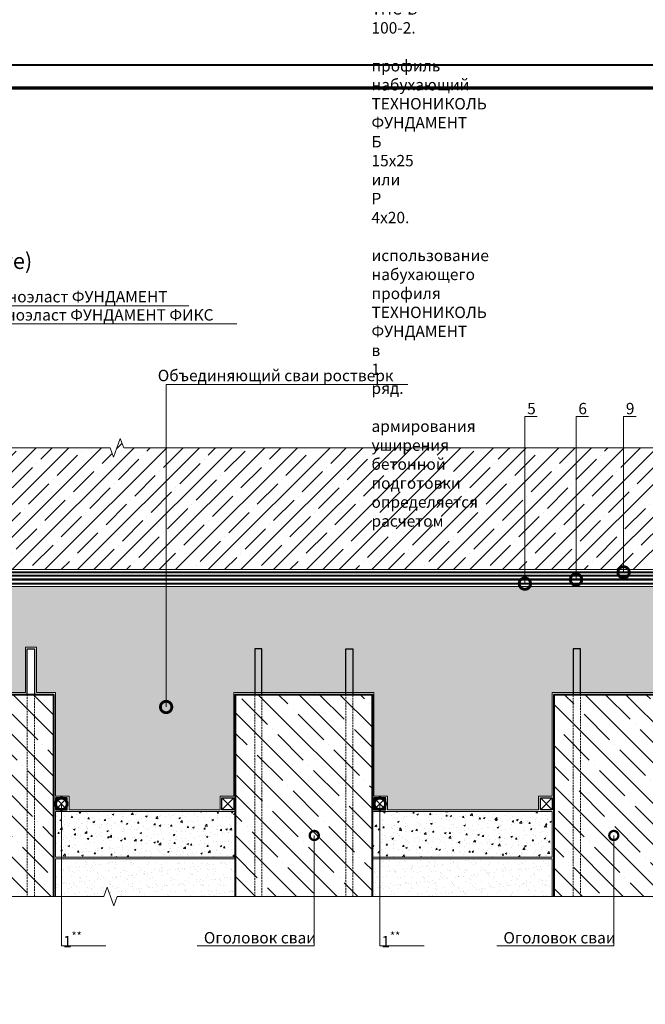
# Model space of a CAD drawing. Units: millimetres. Extents: x -100724 to 89901, y -32471 to 3415.
# Drawn here: x 35027 to 36402, y -21283 to -19120 of the extents above; entities that cross this region are included whole.
import ezdxf
from ezdxf import colors
from ezdxf.entities.mleader import LeaderData, LeaderLine
from ezdxf.enums import TextEntityAlignment as Align
from ezdxf.math import Vec2, Vec3

# ---------------------------------------------------------------- set-up
doc = ezdxf.new("R2010")
doc.units = ezdxf.units.MM
for name, pattern in [('K5LT_DASHED', [6, 4, -2]), ('осевая2', [28.575, 19.05, -3.175, 3.175, -3.175]), ('штриховая 50', [1, 0.5, -0.5])]:
    doc.linetypes.add(name, pattern=pattern)
doc.layers.get('0').update_dxf_attribs({"lineweight": 30})
for name, color, linetype, lineweight in [('FP-XX-МАРКИ ПОМЕЩЕНИЙ', 250, 'Continuous', 25), ('TN-БЕТОН', 251, 'Continuous', 40), ('TN-ГЕРМЕТИК', 20, 'Continuous', 30), ('TN-ГИДРОИЗОЛЯЦИЯ БИТУМАЯ нижняя', 173, 'Continuous', 9), ('TN-ПАРОИЗОЛЯЦИЯ', 94, 'Continuous', 15)]:
    doc.layers.add(name, color=color, linetype=linetype, lineweight=lineweight)
for name, color, linetype, lineweight, true_color in [('TN-АННОТАЦИИ', 7, 'Continuous', 20, 0x000000), ('TN-АННОТАЦИИ @ 10', 7, 'Continuous', 20, 0x000000), ('TN-АННТОТАЦИИ', 7, 'Continuous', 20, 0x000000), ('TN-ТАБЛИЦЫ', 7, 'Continuous', 40, 0x000000)]:
    doc.layers.add(name, color=color, linetype=linetype, lineweight=lineweight, true_color=true_color)
doc.styles.add('TN-Текст', font='isocpeur.ttf')
doc.styles.add('TN-Текст-Аннотативный', font='isocpeur.ttf')
doc.styles.add('ПТС-Текст-Аннотативный', font='isocpeur.ttf')
pattern_1 = [(50, (4726.457, -392.198), (36.436934, -3.187817), [3.81, -41.91]), (355, (4726.457, -392.2), (-7.048684, 38.21137), [3.048, -33.528117]), (100.45144, (4729.493, -392.464), (29.38825, 35.02355), [3.238, -35.61805]), (46.1842, (4726.457, -382.04), (54.21581, -8.408466), [5.715, -62.865]), (96.63556, (4730.975, -382.74), (47.48083, 49.485225), [4.857005, -53.42712]), (351.18415, (4726.457, -382.04), (47.48083, 49.485225), [4.57199, -50.29195]), (21, (4731.537, -384.578), (30.322878, -20.45304), [3.81, -41.91]), (326, (4731.537, -384.58), (12.360406, 36.837593), [3.048, -33.528]), (71.45144, (4734.064, -386.283), (42.683284, 16.384554), [3.238, -35.617988]), (37.5, (4726.457, -392.198), (0.6177207, 16.911008), [0, -33.1216, 0, -34.036, 0, -33.655]), (7.5, (4726.457, -392.198), (13.3639325, 20.036115), [0, -19.4056, 0, -32.3596, 0, -12.827]), (327.5, (4715.128, -392.198), (27.118119, -1.145749), [0, -12.7, 0, -39.624, 0, -52.578]), (317.5, (4710.048, -392.198), (29.625836, 5.085298), [0, -16.51, 0, -26.3144, 0, -37.338])]
pattern_2 = [(37.5, (4726.457, -392.198), (-0.800016, 24.470662), [0, -19.304, 0, -21.59, 0, -20.6375]), (7.5, (4726.457, -392.198), (22.476164, 35.841255), [0, -10.414, 0, -17.399, 0, -6.6675]), (327.5, (4710.836, -392.198), (39.549619, 0.071859), [0, -6.35, 0, -22.86, 0, -29.845]), (317.5, (4710.836, -392.2), (38.177823, 11.146466), [0, -3.175, 0, -14.986, 0, -17.145])]

# ---------------------------------------------------------------- blocks, each defined once
blk = doc.blocks.new('*U102')
blk.add_lwpolyline([(0, 0), (420, 0), (420, 297), (0, 297)], close=True)
at = {"const_width": 0.7}
blk.add_lwpolyline([(20, 5), (415, 5), (415, 292), (20, 292)], close=True, dxfattribs=at)
at = {"color": 0, "style": 'TN-Текст', "flags": 8}
for tag, p, height in [('ФОРМА6_001', (341.77, 11.28), 3.5), ('ФОРМАТ', (397, 1.5), 2.5)]:
    blk.add_attdef(tag, p, '', height=height, dxfattribs=at)
blk.add_attdef('ЛИСТ__', text='', height=2.5, dxfattribs=at).set_placement((410, 9.5), align=Align.MIDDLE_CENTER)
blk = doc.blocks.new('*U76')
at = {"layer": 'TN-БЕТОН', "lineweight": 13}
h = blk.add_hatch(dxfattribs=at)
h.set_pattern_fill('ANSI35', color=256, scale=10)
h.set_pattern_definition([(45, (-100, -238.39), (-44.9013, 44.9013), []), (45, (-55.1, -238.39), (-44.9013, 44.9013), [79.375, -15.875, 0, -15.875])])
h.paths.add_polyline_path([(-100, 0), (200, 0), (200, 461.6), (-100, 461.6)])
at = {"layer": 'TN-БЕТОН'}
blk.add_lwpolyline([(-100, 0), (200, 0), (200, 461.6), (-100, 461.6)], close=True, dxfattribs=at)
blk = doc.blocks.new('*U103')
at = {"lineweight": 0}
blk.add_wipeout([(67, -670), (-12100, -670), (-12175, -464), (-12325, -876), (-12400, -670), (-24351, -670), (-24426, -464), (-24576, -876), (-24651, -670), (-36873, -670), (-36873, 0), (-24651, 0), (-24576, -206), (-24426, 206), (-24351, 0), (-12400, 0), (-12325, -206), (-12175, 206), (-12100, 0), (67, 0)], dxfattribs=at).dxf.layer = 'FP-XX-МАРКИ ПОМЕЩЕНИЙ'
at = {"linetype": 'Continuous'}
blk.add_lwpolyline([(-36951, 0), (-24651, 0), (-24651, 0), (-24576, -206), (-24426, 206), (-24351, 0), (-24351, 0), (-12400, 0), (-12325, -206), (-12175, 206), (-12100, 0), (200, 0)], dxfattribs=at)
blk = doc.blocks.new('*U104')
at = {"lineweight": 0}
blk.add_wipeout([(250, -670), (-12031, -670), (-12106, -464), (-12256, -876), (-12331, -670), (-24212, -670), (-24287, -464), (-24437, -876), (-24512, -670), (-36852, -670), (-36852, 0), (-24512, 0), (-24437, -206), (-24287, 206), (-24212, 0), (-12331, 0), (-12256, -206), (-12106, 206), (-12031, 0), (250, 0)], dxfattribs=at).dxf.layer = 'FP-XX-МАРКИ ПОМЕЩЕНИЙ'
at = {"linetype": 'Continuous'}
blk.add_lwpolyline([(-36743, 0), (-24512, 0), (-24512, 0), (-24437, -206), (-24287, 206), (-24212, 0), (-24212, 0), (-12331, 0), (-12256, -206), (-12106, 206), (-12031, 0), (200, 0)], dxfattribs=at)
blk = doc.blocks.new('_DotSmall')
at = {"color": 0, "linetype": 'ByBlock', "const_width": 0.5}
blk.add_lwpolyline([(-0.0625, 0, 1), (0.0625, 0, 1)], format="xyb", close=True, dxfattribs=at)

msp = doc.modelspace()

# ---------------------------------------------------------------- hatches: boundary and pattern name
at = {"lineweight": 9, "transparency": 33554687}
h = msp.add_hatch(dxfattribs=at)
h.set_pattern_fill('AR-SAND', color=256, scale=0.5)
h.set_pattern_definition(pattern_2)
h.paths.add_polyline_path([(35105.8, -21063.9), (35501.8, -21063.9), (35501.8, -20963.9), (35105.8, -20963.9)])
h = msp.add_hatch(dxfattribs=at)
h.set_pattern_fill('AR-SAND', color=256, scale=0.5)
h.set_pattern_definition(pattern_2)
h.paths.add_polyline_path([(36197.8, -21063.9), (35801.8, -21063.9), (35801.8, -20963.9), (36197.8, -20963.9)])
at = {"layer": 'TN-БЕТОН', "lineweight": 9}
h = msp.add_hatch(dxfattribs=at)
h.set_pattern_fill('ANSI35', color=256, scale=8)
h.set_pattern_definition([(45, (4657.377, -392.2), (-35.921024, 35.921024), []), (45, (4693.3, -392.2), (-35.921024, 35.921024), [63.5, -12.7, 0, -12.7])])
h.paths.add_polyline_path([(34002.1, -20783.9), (34602.3, -20783.9), (34671.5, -20714.7), (34671.4, -20616.5), (34680.5, -20607.4), (34680.5, -20576.3), (34671.5, -20566.8), (34671.5, -20533.6), (34662.5, -20524.7), (34662.5, -20492.2), (34653.5, -20484.5), (34653.5, -20301.3), (34834.2, -20301.3), (34843.2, -20310.3), (34881.5, -20310.3), (34889.8, -20319.3), (34923.3, -20319.3), (34932, -20328.3), (37071.6, -20328.3), (37080.4, -20319.3), (37113.8, -20319.3), (37122.2, -20310.3), (37160.4, -20310.3), (37169.4, -20301.3), (37350.1, -20301.3), (37350.1, -20484.5), (37341.1, -20492.2), (37341.1, -20524.7), (37332.1, -20533.6), (37332.1, -20567.1), (37323.1, -20576.1), (37323.1, -20607.4), (37332.1, -20616.4), (37332.1, -20714.7), (37401.3, -20783.9), (37699.1, -20783.9), (37699.1, -20039.9), (34002.1, -20039.9)])
h = msp.add_hatch(dxfattribs=at)
h.set_pattern_fill('AR-CONC', color=256, scale=0.2)
h.set_pattern_definition([(50, (2426.457, -392.198), (36.436934, -3.187817), [3.81, -41.91]), (355, (2426.457, -392.2), (-7.048684, 38.21137), [3.048, -33.528117]), (100.45144, (2429.493, -392.464), (29.38825, 35.02355), [3.238002, -35.61805]), (46.1842, (2426.457, -382.04), (54.21581, -8.408466), [5.715, -62.865]), (96.63556, (2430.975, -382.74), (47.48083, 49.485225), [4.857005, -53.42712]), (351.18415, (2426.457, -382.04), (47.48083, 49.485225), [4.57199, -50.29195]), (21, (2431.537, -384.578), (30.322878, -20.45304), [3.81, -41.91]), (326, (2431.537, -384.58), (12.360406, 36.837593), [3.048, -33.528]), (71.451445, (2434.064, -386.283), (42.683284, 16.384554), [3.238002, -35.617988]), (37.5, (2426.457, -392.198), (0.6177207, 16.9110078), [0, -33.1216, 0, -34.036, 0, -33.655]), (7.5, (2426.457, -392.198), (13.3639325, 20.036115), [0, -19.4056, 0, -32.3596, 0, -12.827]), (327.5, (2415.128, -392.198), (27.118119, -1.145749), [0, -12.7, 0, -39.624, 0, -52.578]), (317.5, (2410.048, -392.198), (29.625836, 5.085298), [0, -16.51, 0, -26.3144, 0, -37.338])])
h.paths.add_polyline_path([(34767.8, -20855.9), (34767.8, -20825.9), (34797.8, -20825.9), (34797.8, -20598.3), (34839.8, -20598.3), (34839.8, -20498.3), (34863.8, -20498.3), (34863.8, -20598.3), (35039.8, -20598.3), (35039.8, -20498.3), (35063.8, -20498.3), (35063.8, -20598.3), (35105.8, -20598.3), (35105.8, -20825.9), (35135.8, -20825.9), (35135.8, -20855.9), (35467.8, -20855.9), (35467.8, -20825.9), (35497.8, -20825.9), (35497.8, -20598.3), (35805.8, -20598.3), (35805.8, -20825.9), (35835.8, -20825.9), (35835.8, -20855.9), (36167.8, -20855.9), (36167.8, -20825.9), (36197.8, -20825.9), (36197.8, -20598.3), (36505.8, -20598.3), (36505.8, -20825.9), (36535.8, -20825.9), (36535.8, -20855.9), (36867.8, -20855.9), (36867.8, -20825.9), (36897.8, -20825.9), (36897.8, -20598.3), (37205.8, -20598.3), (37205.8, -20825.9), (37235.8, -20825.9), (37235.8, -20855.9), (37285.8, -20855.9), (37285.8, -20365.6), (34717.8, -20365.6), (34717.8, -20855.9)])
h = msp.add_hatch(dxfattribs=at)
h.set_pattern_fill('AR-CONC', color=256, scale=0.2)
h.set_pattern_definition(pattern_1)
h.paths.add_polyline_path([(35105.8, -20959.9), (35501.8, -20959.9), (35501.8, -20859.9), (35105.8, -20859.9)])
h = msp.add_hatch(dxfattribs=at)
h.set_pattern_fill('AR-CONC', color=256, scale=0.2)
h.set_pattern_definition(pattern_1)
h.paths.add_polyline_path([(36197.8, -20959.9), (35801.8, -20959.9), (35801.8, -20859.9), (36197.8, -20859.9)])

# ---------------------------------------------------------------- linework, layer by layer
at = {"color": 252, "linetype": 'осевая2', "ltscale": 0.5, "const_width": 4}
msp.add_lwpolyline([(34398.6, -20837), (34411.8, -20826.9), (34449.2, -20826.9), (34456.8, -20817.9), (34495.1, -20817.9), (34502.3, -20808.9), (34596.1, -20808.9), (34684.8, -20720.2), (34684.8, -20621.9), (34693.8, -20612.9), (34693.8, -20571), (34684.8, -20561.5), (34684.8, -20528), (34675.8, -20519.1), (34675.8, -20486.1), (34666.8, -20478.4), (34666.8, -20314.6), (34828.7, -20314.6), (34837.7, -20323.6), (34875.7, -20323.6), (34884.1, -20332.6), (34917.6, -20332.6), (34926.4, -20341.6), (37077.2, -20341.6)], dxfattribs=at)
for points in [[(35059.8, -20602.3), (35043.8, -20602.3), (35043.8, -20502.3), (35059.8, -20502.3)], [(35543.8, -20602.3), (35559.8, -20602.3), (35559.8, -20502.3), (35543.8, -20502.3)], [(35759.8, -20602.3), (35743.8, -20602.3), (35743.8, -20502.3), (35759.8, -20502.3)], [(36243.8, -20602.3), (36259.8, -20602.3), (36259.8, -20502.3), (36243.8, -20502.3)]]:
    msp.add_lwpolyline(points, close=True)
at = {"linetype": 'K5LT_DASHED', "lineweight": 15}
for points in [[(35059.8, -20602.3), (35043.8, -20602.3), (35043.8, -21063.9), (35059.8, -21063.9)], [(35543.8, -20602.3), (35559.8, -20602.3), (35559.8, -21063.9), (35543.8, -21063.9)], [(35759.8, -20602.3), (35743.8, -20602.3), (35743.8, -21063.9), (35759.8, -21063.9)], [(36243.8, -20602.3), (36259.8, -20602.3), (36259.8, -21063.9), (36243.8, -21063.9)]]:
    msp.add_lwpolyline(points, close=True, dxfattribs=at)
at = {"lineweight": 15}
for points in [[(35105.8, -21063.9), (35501.8, -21063.9), (35501.8, -20963.9), (35105.8, -20963.9)], [(36197.8, -21063.9), (35801.8, -21063.9), (35801.8, -20963.9), (36197.8, -20963.9)]]:
    msp.add_lwpolyline(points, close=True, dxfattribs=at)
at = {"layer": 'TN-БЕТОН', "lineweight": 20}
for points in [[(37699.1, -20039.9), (34002.1, -20039.9), (34002.1, -20783.9), (34602.3, -20783.9), (34671.5, -20714.7), (34671.4, -20616.5), (34680.5, -20607.4), (34680.5, -20576.3), (34671.5, -20566.8), (34671.5, -20533.6), (34662.5, -20524.7), (34662.5, -20492.2), (34653.5, -20484.5), (34653.5, -20301.3), (34834.2, -20301.3), (34843.2, -20310.3), (34881.5, -20310.3), (34889.8, -20319.3), (34923.3, -20319.3), (34932, -20328.3), (37071.6, -20328.3)], [(37285.8, -20365.6), (34717.8, -20365.6)], [(34863.8, -20598.3), (35039.8, -20598.3), (35039.8, -20498.3), (35063.8, -20498.3), (35063.8, -20598.3), (35105.8, -20598.3), (35105.8, -20825.9), (35135.8, -20825.9), (35135.8, -20855.9), (35467.8, -20855.9), (35467.8, -20825.9), (35497.8, -20825.9), (35497.8, -20598.3), (35805.8, -20598.3), (35805.8, -20825.9), (35835.8, -20825.9), (35835.8, -20855.9), (36167.8, -20855.9), (36167.8, -20825.9), (36197.8, -20825.9), (36197.8, -20598.3), (36505.8, -20598.3)]]:
    msp.add_lwpolyline(points, dxfattribs=at)
for points in [[(35105.8, -20959.9), (35501.8, -20959.9), (35501.8, -20859.9), (35105.8, -20859.9)], [(36197.8, -20959.9), (35801.8, -20959.9), (35801.8, -20859.9), (36197.8, -20859.9)]]:
    msp.add_lwpolyline(points, close=True, dxfattribs=at)
at = {"layer": 'TN-ГЕРМЕТИК'}
for points in [[(35131.8, -20829.9), (35105.8, -20829.9), (35105.8, -20855.9), (35131.8, -20855.9)], [(35471.8, -20829.9), (35497.8, -20829.9), (35497.8, -20855.9), (35471.8, -20855.9)], [(35831.8, -20829.9), (35805.8, -20829.9), (35805.8, -20855.9), (35831.8, -20855.9)], [(36171.8, -20829.9), (36197.8, -20829.9), (36197.8, -20855.9), (36171.8, -20855.9)]]:
    msp.add_lwpolyline(points, close=True, dxfattribs=at)
for points in [[(35131.8, -20829.9), (35105.8, -20855.9)], [(35131.8, -20855.9), (35105.8, -20829.9)], [(35471.8, -20829.9), (35497.8, -20855.9)], [(35471.8, -20855.9), (35497.8, -20829.9)], [(35831.8, -20829.9), (35805.8, -20855.9)], [(35831.8, -20855.9), (35805.8, -20829.9)], [(36171.8, -20829.9), (36197.8, -20855.9)], [(36171.8, -20855.9), (36197.8, -20829.9)]]:
    msp.add_lwpolyline(points, dxfattribs=at)
at = {"layer": 'TN-ГИДРОИЗОЛЯЦИЯ БИТУМАЯ нижняя', "linetype": 'штриховая 50', "ltscale": 10, "const_width": 5}
for points in [[(36001.8, -20350.1), (34922.8, -20350.1), (34914.1, -20341.1), (34880.4, -20341.1), (34872, -20332.1), (34834.2, -20332.1), (34825.2, -20323.1), (34675.3, -20323.1), (34675.3, -20474.5), (34684.3, -20482.2), (34684.3, -20515.6), (34693.3, -20524.5), (34693.3, -20559.1)], [(36001.8, -20350.1), (37080.8, -20350.1), (37089.6, -20341.1), (37123.3, -20341.1), (37131.7, -20332.1), (37169.4, -20332.1), (37178.4, -20323.1), (37328.3, -20323.1), (37328.3, -20474.5), (37319.3, -20482.2), (37319.3, -20515.6), (37310.3, -20524.5), (37310.3, -20559.1)], [(36001.8, -20359.1), (34872.5, -20359.1), (34864.1, -20350.1), (34826.7, -20350.1), (34817.7, -20341.1), (34693.3, -20341.1), (34693.3, -20466.2), (34702.3, -20474), (34702.3, -20509.1)], [(36001.8, -20359.1), (37131.1, -20359.1), (37139.5, -20350.1), (37176.9, -20350.1), (37185.9, -20341.1), (37310.3, -20341.1), (37310.3, -20466.2), (37301.3, -20474), (37301.3, -20509.1)]]:
    msp.add_lwpolyline(points, dxfattribs=at)
at = {"layer": 'TN-ПАРОИЗОЛЯЦИЯ', "ltscale": 0.4, "const_width": 4}
msp.add_lwpolyline([(34387.2, -20836.6), (34409.3, -20819.6), (34445.8, -20819.6), (34453.5, -20810.6), (34491.6, -20810.6), (34498.8, -20801.6), (34593.1, -20801.6), (34677.5, -20717.2), (34677.5, -20618.9), (34686.5, -20609.9), (34686.5, -20573.9), (34677.5, -20564.4), (34677.5, -20531.1), (34668.5, -20522.2), (34668.5, -20489.5), (34659.5, -20481.7), (34659.5, -20307.3), (34831.7, -20307.3), (34840.7, -20316.3), (34878.8, -20316.3), (34887.2, -20325.3), (34920.7, -20325.3), (34929.5, -20334.3), (37074.1, -20334.3)], dxfattribs=at)

# ---------------------------------------------------------------- block references
at = {"xscale": -1}
for p in [(35001.8, -21063.9), (35701.8, -21063.9), (36401.8, -21063.9)]:
    msp.add_blockref('*U76', p, dxfattribs=at)
at = {"layer": 'TN-ТАБЛИЦЫ', "color": 7, "xscale": 10, "yscale": 10, "zscale": 10}
msp.add_blockref('*U102', (33700.4, -22190), dxfattribs=at)

# ---------------------------------------------------------------- texts
at = {"layer": 'TN-АННТОТАЦИИ', "char_height": 35, "attachment_point": 1, "style": 'ПТС-Текст-Аннотативный'}
for s, width, insert in [('\\pi482.52811;{\\fISOCPEUR|b1|i0|c204|p34;Примыкание к оголовку сваи. Вариант 1}', 1850, (29300.4, -19457.6)), ('\\pi479.11732;{\\fISOCPEUR|b1|i0|c204|p34;Примыкание к оголовку сваи. Вариант 2}', 1850, (31600.4, -19457.6)), ('\\pi1591.39055;{\\fISOCPEUR|b1|i0|c204|p34;Примыкание к свайному ростверку.\\P\\pi1313.21402;(Вариант устройства изоляции при сгущении свай в кусте)}', 3950, (33900.4, -19457.6))]:
    msp.add_mtext_dynamic_manual_height_columns(s, width=width, gutter_width=20358.2, heights=[129.4], dxfattribs=dict(at, insert=insert))

# ---------------------------------------------------------------- next in the draw order: block references
at = {"layer": 'TN-АННОТАЦИИ', "xscale": 0.1, "yscale": 0.1, "zscale": 0.1, "rotation": 180}
msp.add_blockref('*U104', (34022.7, -20060.5), dxfattribs=at)
at = {"layer": 'TN-АННОТАЦИИ', "xscale": -0.1, "yscale": 0.1, "zscale": 0.1}
msp.add_blockref('*U103', (34001.8, -21046.3), dxfattribs=at)

# ---------------------------------------------------------------- next in the draw order: texts
at = {"layer": 'TN-АННОТАЦИИ', "color": 0, "insert": (31425.5, -18500.3), "char_height": 25, "attachment_point": 1, "style": 'TN-Текст-Аннотативный'}
msp.add_mtext_dynamic_manual_height_columns('\\A1;\\pi-125,l175,t175;*^Iдопускается замена на праймер битумный эмульсионный ТЕХНОНИКОЛЬ №04, праймер битумный ТЕХНОНИКОЛЬ №01.\\P\\pt175,200;**^Iдопускается замена на гидрошпонку ТЕХНОНИКОЛЬ ФУНДАМЕНТ {\\A0;\\C256;ТПС-В 100-2}.\\P\\pt175;***^Iдопускается замена на {\\C256;профиль набухающий ТЕХНОНИКОЛЬ ФУНДАМЕНТ Б 15х2\\A0;\\C7;5 или P \\A1;\\C256;4х20\\A0;\\C7;.\\P****^Iдопускается использование набухающего профиля \\A1;\\C256;ТЕХНОНИКОЛЬ ФУНДАМЕНТ в 1 ряд.\\P*****^Iнеобходимость армирования уширения бетонной подготовки определяется расчетом}', width=1812.889, gutter_width=20358.2, heights=[489.6], dxfattribs=at)

# ---------------------------------------------------------------- next in the draw order: leaders
at = {"layer": 'TN-АННОТАЦИИ @ 10'}
ml = msp.add_multileader_mtext('Standard', dxfattribs=at)
ml.set_content('\\A1;Битумно-полимерный рулонный материал - Техноэласт ФУНДАМЕНТ', color=256, style='TN-Текст')
ml.set_leader_properties(color=256, linetype='ByLayer', lineweight=-1)
ml.set_arrow_properties(name='DOTSMALL')
ml.build(insert=Vec2(0, 0))
ml.multileader.update_dxf_attribs({"text_left_attachment_type": 6, "text_right_attachment_type": 6, "dogleg_length": 100, "arrow_head_size": 50, "scale": 10})
ctx = ml.context
ctx.base_point, ctx.scale, ctx.char_height, ctx.arrow_head_size, ctx.landing_gap_size, ctx.plane_origin = Vec3(34231.9, -19748.6), 10, 25, 50, 0, Vec3(32121.2, -21260)
ctx.left_attachment, ctx.right_attachment, ctx.text_align_type = 6, 6, 1
notes = []
notes.append((ctx, [(1, (1, 1, 0), (34223.7, -19748.6), (1, 0), 8.18, [(1, [(34223.7, -20844.4)], 0, [])])]))
ctx.mtext.insert, ctx.mtext.alignment, ctx.mtext.line_spacing_style, ctx.mtext.flow_direction = Vec3(34774.4, -19716.1), 2, 2, 5
ml = msp.add_multileader_mtext('Standard', dxfattribs=at)
ml.set_content('\\A1;Битумно-полимерный рулонный материал - Техноэласт ФУНДАМЕНТ ФИКС', color=256, style='TN-Текст')
ml.set_leader_properties(color=256, linetype='ByLayer', lineweight=-1)
ml.set_arrow_properties(name='DOTSMALL')
ml.build(insert=Vec2(0, 0))
ml.multileader.update_dxf_attribs({"text_left_attachment_type": 6, "text_right_attachment_type": 6, "dogleg_length": 100, "arrow_head_size": 50, "scale": 10})
ctx = ml.context
ctx.base_point, ctx.scale, ctx.char_height, ctx.arrow_head_size, ctx.landing_gap_size, ctx.plane_origin = Vec3(34231.9, -19788.6), 10, 25, 50, 0, Vec3(32121.2, -21300)
ctx.left_attachment, ctx.right_attachment, ctx.text_align_type = 6, 6, 1
notes.append((ctx, [(1, (1, 1, 0), (34223.7, -19788.6), (1, 0), 8.18, [(1, [(34223.7, -20853.4)], 0, [])])]))
ctx.mtext.insert, ctx.mtext.alignment, ctx.mtext.line_spacing_style, ctx.mtext.flow_direction = Vec3(34823.1, -19756.1), 2, 2, 5
ml = msp.add_multileader_mtext('Standard', dxfattribs=at)
ml.set_content('Объединяющий сваи ростверк', color=256, style='TN-Текст')
ml.set_leader_properties(color=256, linetype='ByLayer', lineweight=-1)
ml.set_arrow_properties(name='DOTSMALL')
ml.build(insert=Vec2(0, 0))
ml.multileader.update_dxf_attribs({"text_left_attachment_type": 6, "text_right_attachment_type": 6, "dogleg_length": 100, "arrow_head_size": 50, "scale": 10})
ctx = ml.context
ctx.base_point, ctx.scale, ctx.char_height, ctx.arrow_head_size, ctx.landing_gap_size, ctx.plane_origin = Vec3(35357.3, -19921.8), 10, 25, 50, 0, Vec3(33246.6, -21380)
ctx.left_attachment, ctx.right_attachment, ctx.text_align_type = 6, 6, 1
notes.append((ctx, [(1, (1, 1, 0), (35349.1, -19921.8), (1, 0), 8.18, [(1, [(35349.1, -20630.1)], 0, [])])]))
ctx.mtext.insert, ctx.mtext.alignment, ctx.mtext.line_spacing_style, ctx.mtext.flow_direction = Vec3(35589.8, -19889.3), 2, 2, 5
ml = msp.add_multileader_mtext('Standard', dxfattribs=at)
ml.set_content('5', color=256, style='TN-Текст')
ml.set_leader_properties(color=256, linetype='ByLayer', lineweight=-1)
ml.set_arrow_properties(name='DOTSMALL')
ml.build(insert=Vec2(0, 0))
ml.multileader.update_dxf_attribs({"text_left_attachment_type": 6, "text_right_attachment_type": 6, "dogleg_length": 100, "arrow_head_size": 50, "scale": 10})
ctx = ml.context
ctx.base_point, ctx.scale, ctx.char_height, ctx.arrow_head_size, ctx.landing_gap_size, ctx.plane_origin, ctx.plane_x_axis, ctx.plane_y_axis = Vec3(36145.8, -19991.9), 10, 25, 50, 0, Vec3(34147.3, -18749.8), Vec3(1, 0.000008), Vec3(-0.000008, 1)
ctx.left_attachment, ctx.right_attachment, ctx.text_align_type = 6, 6, 1
notes.append((ctx, [(1, (1, 1, 0), (36137.6, -19991.9), (1, 0.000008), 8.18, [(0, [(36137.6, -20359.1)], 0, [])])]))
ctx.mtext.insert, ctx.mtext.text_direction, ctx.mtext.rotation, ctx.mtext.alignment, ctx.mtext.line_spacing_style, ctx.mtext.flow_direction = Vec3(36152.1, -19961.9), Vec3(1, 0.000008), 0.000008, 2, 2, 5
ml = msp.add_multileader_mtext('Standard', dxfattribs=at)
ml.set_content('6', color=256, style='TN-Текст')
ml.set_leader_properties(color=256, linetype='ByLayer', lineweight=-1)
ml.set_arrow_properties(name='DOTSMALL')
ml.build(insert=Vec2(0, 0))
ml.multileader.update_dxf_attribs({"text_left_attachment_type": 6, "text_right_attachment_type": 6, "dogleg_length": 100, "arrow_head_size": 50, "scale": 10})
ctx = ml.context
ctx.base_point, ctx.scale, ctx.char_height, ctx.arrow_head_size, ctx.landing_gap_size, ctx.plane_origin, ctx.plane_x_axis, ctx.plane_y_axis = Vec3(36258.4, -19991.9), 10, 25, 50, 0, Vec3(34259.9, -18749.8), Vec3(1, 0.000008), Vec3(-0.000008, 1)
ctx.left_attachment, ctx.right_attachment, ctx.text_align_type = 6, 6, 1
notes.append((ctx, [(1, (1, 1, 0), (36250.2, -19991.9), (1, 0.000008), 8.18, [(0, [(36250.2, -20350.1)], 0, [])])]))
ctx.mtext.insert, ctx.mtext.text_direction, ctx.mtext.rotation, ctx.mtext.alignment, ctx.mtext.line_spacing_style, ctx.mtext.flow_direction = Vec3(36264.7, -19961.9), Vec3(1, 0.000008), 0.000008, 2, 2, 5
ml = msp.add_multileader_mtext('Standard', dxfattribs=at)
ml.set_content('9', color=256, style='TN-Текст')
ml.set_leader_properties(color=256, linetype='ByLayer', lineweight=-1)
ml.set_arrow_properties(name='DOTSMALL')
ml.build(insert=Vec2(0, 0))
ml.multileader.update_dxf_attribs({"text_left_attachment_type": 6, "text_right_attachment_type": 6, "dogleg_length": 100, "arrow_head_size": 50, "scale": 10})
ctx = ml.context
ctx.base_point, ctx.scale, ctx.char_height, ctx.arrow_head_size, ctx.landing_gap_size, ctx.plane_origin, ctx.plane_x_axis, ctx.plane_y_axis = Vec3(36362.9, -19991.9), 10, 25, 50, 0, Vec3(34364.3, -18749.8), Vec3(1, 0.000008), Vec3(-0.000008, 1)
ctx.left_attachment, ctx.right_attachment, ctx.text_align_type = 6, 6, 1
notes.append((ctx, [(1, (1, 1, 0), (36354.7, -19991.9), (1, 0.000008), 8.18, [(0, [(36354.7, -20334.3)], 0, [])])]))
ctx.mtext.insert, ctx.mtext.text_direction, ctx.mtext.rotation, ctx.mtext.alignment, ctx.mtext.line_spacing_style, ctx.mtext.flow_direction = Vec3(36369.1, -19961.9), Vec3(1, 0.000008), 0.000008, 2, 2, 5
ml = msp.add_multileader_mtext('Standard', dxfattribs=at)
ml.set_content('\\A1;1{\\H0.7x;\\S*^ ;\\S*^ ;}', color=256, style='TN-Текст')
ml.set_leader_properties(color=256, linetype='ByLayer', lineweight=-1)
ml.set_arrow_properties(name='DOTSMALL')
ml.build(insert=Vec2(0, 0))
ml.multileader.update_dxf_attribs({"text_left_attachment_type": 6, "text_right_attachment_type": 6, "dogleg_length": 100, "arrow_head_size": 50, "scale": 10})
ctx = ml.context
ctx.base_point, ctx.scale, ctx.char_height, ctx.arrow_head_size, ctx.landing_gap_size, ctx.plane_origin, ctx.plane_x_axis, ctx.plane_y_axis = Vec3(35127, -21154.6), 10, 25, 50, 0, Vec3(33128.4, -19884), Vec3(1, 0.000008), Vec3(-0.000008, 1)
ctx.left_attachment, ctx.right_attachment, ctx.text_align_type = 6, 6, 1
notes.append((ctx, [(1, (1, 1, 0), (35118.8, -21154.6), (1, 0.000008), 8.18, [(0, [(35118.8, -20842.9)], 0, [])])]))
ctx.mtext.insert, ctx.mtext.text_direction, ctx.mtext.rotation, ctx.mtext.alignment, ctx.mtext.line_spacing_style, ctx.mtext.flow_direction = Vec3(35142.9, -21124.6), Vec3(1, 0.000008), 0.000008, 2, 2, 5
ml = msp.add_multileader_mtext('Standard', dxfattribs=at)
ml.set_content('\\A1;1{\\H0.7x;\\S*^ ;\\S*^ ;}', color=256, style='TN-Текст')
ml.set_leader_properties(color=256, linetype='ByLayer', lineweight=-1)
ml.set_arrow_properties(name='DOTSMALL')
ml.build(insert=Vec2(0, 0))
ml.multileader.update_dxf_attribs({"text_left_attachment_type": 6, "text_right_attachment_type": 6, "dogleg_length": 100, "arrow_head_size": 50, "scale": 10})
ctx = ml.context
ctx.base_point, ctx.scale, ctx.char_height, ctx.arrow_head_size, ctx.landing_gap_size, ctx.plane_origin, ctx.plane_x_axis, ctx.plane_y_axis = Vec3(35827, -21154.6), 10, 25, 50, 0, Vec3(33828.4, -19884), Vec3(1, 0.000008), Vec3(-0.000008, 1)
ctx.left_attachment, ctx.right_attachment, ctx.text_align_type = 6, 6, 1
notes.append((ctx, [(1, (1, 1, 0), (35818.8, -21154.6), (1, 0.000008), 8.18, [(0, [(35818.8, -20842.9)], 0, [])])]))
ctx.mtext.insert, ctx.mtext.text_direction, ctx.mtext.rotation, ctx.mtext.alignment, ctx.mtext.line_spacing_style, ctx.mtext.flow_direction = Vec3(35842.9, -21124.6), Vec3(1, 0.000008), 0.000008, 2, 2, 5
ml = msp.add_multileader_mtext('Standard', dxfattribs=at)
ml.set_content('Оголовок сваи', color=256, style='TN-Текст')
ml.set_leader_properties(color=256, linetype='ByLayer', lineweight=-1)
ml.set_arrow_properties(name='DOTSMALL')
ml.build(insert=Vec2(0, 0))
ml.multileader.update_dxf_attribs({"text_left_attachment_type": 6, "text_right_attachment_type": 6, "dogleg_length": 100, "arrow_head_size": 40, "scale": 10})
ctx = ml.context
ctx.base_point, ctx.scale, ctx.char_height, ctx.arrow_head_size, ctx.landing_gap_size, ctx.plane_origin = Vec3(35444, -21154.6), 10, 25, 40, 0, Vec3(37747.2, -21802.6)
ctx.left_attachment, ctx.right_attachment, ctx.text_align_type = 6, 6, 1
notes.append((ctx, [(1, (1, 1, 0), (35674.7, -21154.6), (-1, 0), 8.18, [(1, [(35674.7, -20912.4)], 0, [])])]))
ctx.mtext.insert, ctx.mtext.alignment, ctx.mtext.line_spacing_style, ctx.mtext.flow_direction = Vec3(35555.3, -21124.6), 2, 2, 5
ml = msp.add_multileader_mtext('Standard', dxfattribs=at)
ml.set_content('Оголовок сваи', color=256, style='TN-Текст')
ml.set_leader_properties(color=256, linetype='ByLayer', lineweight=-1)
ml.set_arrow_properties(name='DOTSMALL')
ml.build(insert=Vec2(0, 0))
ml.multileader.update_dxf_attribs({"text_left_attachment_type": 6, "text_right_attachment_type": 6, "dogleg_length": 100, "arrow_head_size": 40, "scale": 10})
ctx = ml.context
ctx.base_point, ctx.scale, ctx.char_height, ctx.arrow_head_size, ctx.landing_gap_size, ctx.plane_origin = Vec3(36102.6, -21154.6), 10, 25, 40, 0, Vec3(38405.8, -21802.6)
ctx.left_attachment, ctx.right_attachment, ctx.text_align_type = 6, 6, 1
notes.append((ctx, [(1, (1, 1, 0), (36333.2, -21154.6), (-1, 0), 8.18, [(1, [(36333.2, -20912.4)], 0, [])])]))
ctx.mtext.insert, ctx.mtext.alignment, ctx.mtext.line_spacing_style, ctx.mtext.flow_direction = Vec3(36213.8, -21124.6), 2, 2, 5
for ctx, leaders in notes:
    for number, flags, end, landing, length, lines in leaders:
        leader = LeaderData()
        leader.index, (leader.has_last_leader_line, leader.has_dogleg_vector, leader.attachment_direction) = number, flags
        leader.last_leader_point, leader.dogleg_vector, leader.dogleg_length = Vec3(end), Vec3(landing), length
        for number, points, colour, breaks in lines:
            line = LeaderLine()
            line.index, line.vertices, line.color, line.breaks = number, Vec3.list(points), colors.encode_raw_color(colour), breaks
            leader.lines.append(line)
        ctx.leaders.append(leader)

doc.saveas('drawing.dxf')
